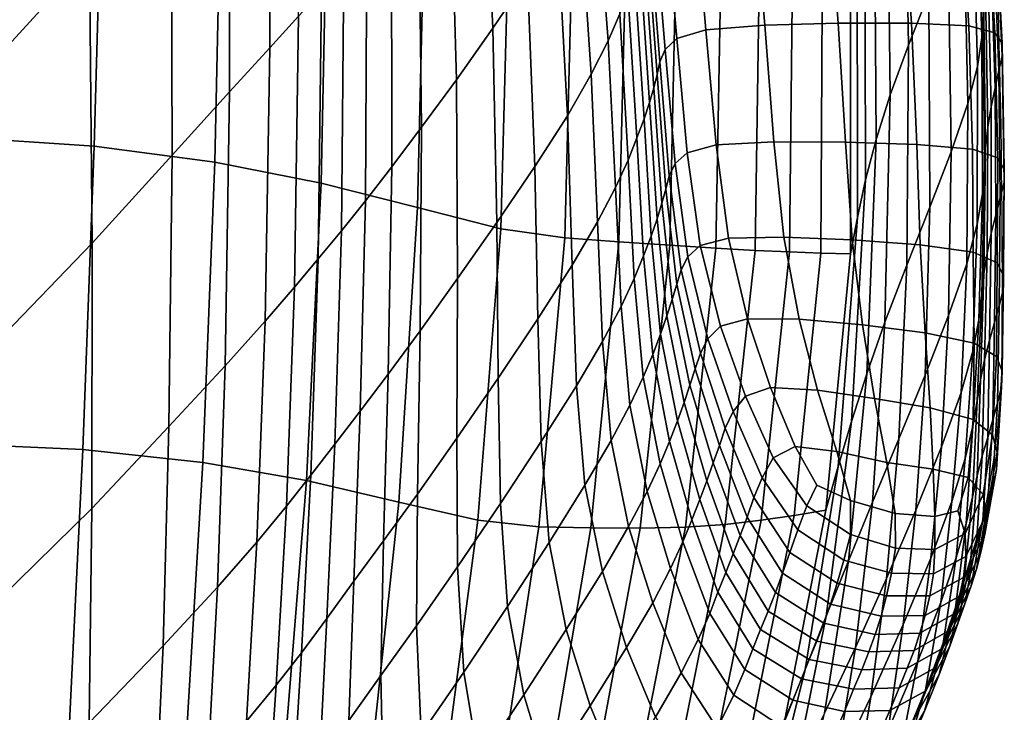
# Model space of a CAD drawing. Units: inches. Extents: x -1 to 605, y -615 to 1.
# Drawn here: x 507 to 605, y -409 to -340 of the extents above; entities that cross this region are included whole.
import ezdxf

# ---------------------------------------------------------------- set-up
doc = ezdxf.new("R2010")
doc.units = ezdxf.units.IN
doc.header["$MEASUREMENT"] = 0
doc.layers.add('FABRIC', color=7, linetype='Continuous')
doc.layers.add('GROUND', color=7, linetype='Continuous')

# ---------------------------------------------------------------- blocks, each defined once
blk = doc.blocks.new('FABRIC_UFBP16')
for points in [[(513.872, -333.869, 513.308), (513.18, -306.064, 512.13), (503.247, -317.591, 504.664), (504.07, -344.601, 506.358)], [(531.783, -342.987, 536.076), (534.649, -339.858, 543.548), (534.551, -310.636, 543.577), (531.76, -313.541, 535.934)], [(597.272, -337.598, 608.945), (595.255, -342.717, 593.675), (594.746, -314.945, 594.696), (596.548, -310.622, 610.249)], [(553.948, -341.045, 610.447), (557.401, -335.944, 623.556), (555.829, -312.608, 625.114), (552.833, -317.158, 611.703)], [(527.775, -317.906, 528.314), (527.778, -347.376, 528.691), (531.783, -342.987, 536.076), (531.76, -313.541, 535.934)], [(595.255, -342.717, 593.675), (593.412, -347.674, 577.808), (593.094, -319.128, 578.567), (594.746, -314.945, 594.696)], [(549.659, -321.679, 598.203), (550.332, -346.155, 597.205), (553.948, -341.045, 610.447), (552.833, -317.158, 611.703)], [(522.008, -324.444, 520.759), (522.087, -353.643, 521.465), (527.778, -347.376, 528.691), (527.775, -317.906, 528.314)], [(593.094, -319.128, 578.567), (593.412, -347.674, 577.808), (592.027, -352.094, 561.896), (591.843, -322.858, 562.417)], [(601.924, -322.369, 654.013), (601.996, -320.186, 661.142), (602.665, -339.616, 658.645), (602.534, -341.954, 651.868)], [(515.213, -321.959, 434.426), (514.34, -352.757, 434.983), (500.382, -351.848, 429.422), (501.726, -320.919, 428.436)], [(546.58, -325.84, 585.692), (546.879, -350.878, 584.914), (550.332, -346.155, 597.205), (549.659, -321.679, 598.203)], [(566.561, -339.607, 656.413), (565.031, -321.525, 658.94), (564.006, -324.146, 652.736), (565.403, -342.287, 650.541)], [(526.349, -354.342, 441.231), (514.34, -352.757, 434.983), (515.213, -321.959, 434.426), (527.003, -323.583, 440.903)], [(602.097, -344.834, 643.788), (601.555, -325.014, 645.623), (601.924, -322.369, 654.013), (602.534, -341.954, 651.868)], [(536.896, -356.433, 447.993), (526.349, -354.342, 441.231), (527.003, -323.583, 440.903), (537.521, -325.643, 447.744)], [(591.843, -322.858, 562.417), (592.027, -352.094, 561.896), (590.983, -356.111, 545.951), (590.894, -326.248, 546.25)], [(514.166, -362.41, 514.472), (522.087, -353.643, 521.465), (522.008, -324.444, 520.759), (513.872, -333.869, 513.308)], [(564.006, -324.146, 652.736), (562.507, -327.351, 645.04), (563.727, -345.614, 643.182), (565.403, -342.287, 650.541)], [(547.19, -327.995, 454.828), (546.468, -358.863, 455.099), (536.896, -356.433, 447.993), (537.521, -325.643, 447.744)], [(595.536, -340.526, 689.474), (594.492, -325.543, 693.593), (587.128, -325.75, 692.137), (588.268, -340.546, 688.143)], [(601.236, -340.805, 689.859), (600.29, -325.659, 694.058), (594.492, -325.543, 693.593), (595.536, -340.526, 689.474)], [(602.974, -326.249, 692.97), (600.29, -325.659, 694.058), (601.236, -340.805, 689.859), (603.834, -341.511, 688.761)], [(601.146, -348.534, 633.918), (600.704, -328.372, 635.472), (601.555, -325.014, 645.623), (602.097, -344.834, 643.788)], [(543.918, -354.82, 574.658), (546.879, -350.878, 584.914), (546.58, -325.84, 585.692), (543.872, -329.312, 575.253)], [(579.741, -326.13, 690.25), (573.848, -326.763, 687.92), (575.12, -341.213, 684.26), (580.967, -340.74, 686.406)], [(587.128, -325.75, 692.137), (579.741, -326.13, 690.25), (580.967, -340.74, 686.406), (588.268, -340.546, 688.143)], [(590.983, -356.111, 545.951), (590.168, -359.859, 529.985), (590.145, -329.411, 530.073), (590.894, -326.248, 546.25)], [(603.761, -327.194, 690.776), (602.974, -326.249, 692.97), (603.834, -341.511, 688.761), (604.538, -342.536, 686.623)], [(562.507, -327.351, 645.04), (560.363, -331.248, 635.448), (561.358, -349.735, 633.909), (563.727, -345.614, 643.182)], [(575.12, -341.213, 684.26), (573.848, -326.763, 687.92), (570.965, -327.731, 685.133), (572.215, -342.069, 681.702)], [(604.559, -343.774, 683.891), (603.867, -328.376, 687.921), (603.761, -327.194, 690.776), (604.538, -342.536, 686.623)], [(555.586, -330.022, 461.722), (554.755, -360.968, 462.045), (546.468, -358.863, 455.099), (547.19, -327.995, 454.828)], [(572.215, -342.069, 681.702), (570.965, -327.731, 685.133), (569.89, -328.902, 682.068), (571.08, -343.168, 678.881)], [(599.183, -332.691, 623.062), (600.704, -328.372, 635.472), (601.146, -348.534, 633.918), (599.473, -353.334, 621.768)], [(604.219, -345.241, 680.586), (603.619, -329.811, 684.406), (603.867, -328.376, 687.921), (604.559, -343.774, 683.891)], [(541.311, -358.181, 565.913), (543.918, -354.82, 574.658), (543.872, -329.312, 575.253), (541.429, -332.273, 566.351)], [(569.89, -328.902, 682.068), (569.419, -330.144, 678.904), (570.545, -344.372, 675.944), (571.08, -343.168, 678.881)], [(590.168, -359.859, 529.985), (589.467, -363.474, 514.007), (589.497, -332.461, 513.89), (590.145, -329.411, 530.073)], [(561.097, -361.873, 468.18), (554.755, -360.968, 462.045), (555.586, -330.022, 461.722), (561.914, -330.903, 467.858)], [(569.419, -330.144, 678.904), (569.212, -331.421, 675.689), (570.277, -345.65, 672.922), (570.545, -344.372, 675.944)], [(603.343, -331.516, 680.234), (603.619, -329.811, 684.406), (604.219, -345.241, 680.586), (603.838, -346.952, 676.728)], [(561.358, -349.735, 633.909), (560.363, -331.248, 635.448), (557.401, -335.944, 623.556), (558.119, -354.792, 622.297)], [(566.478, -362.265, 474.065), (561.097, -361.873, 468.18), (561.914, -330.903, 467.858), (567.225, -331.293, 473.765)], [(572.198, -331.642, 479.837), (571.533, -362.617, 480.112), (566.478, -362.265, 474.065), (567.225, -331.293, 473.765)], [(570.277, -345.65, 672.922), (569.212, -331.421, 675.689), (568.926, -332.699, 672.472), (569.946, -346.972, 669.845)], [(603.075, -333.421, 675.489), (603.343, -331.516, 680.234), (603.838, -346.952, 676.728), (603.462, -348.849, 672.362)], [(539.147, -334.899, 558.455), (538.923, -361.162, 558.156), (541.311, -358.181, 565.913), (541.429, -332.273, 566.351)], [(576.668, -331.93, 486.155), (576.098, -362.909, 486.403), (571.533, -362.617, 480.112), (572.198, -331.642, 479.837)], [(580.011, -363.12, 493.019), (576.098, -362.909, 486.403), (576.668, -331.93, 486.155), (580.464, -332.134, 492.801)], [(583.435, -363.271, 499.88), (580.011, -363.12, 493.019), (580.464, -332.134, 492.801), (583.755, -332.278, 499.694)], [(586.71, -332.38, 506.751), (586.532, -363.383, 506.903), (583.435, -363.271, 499.88), (583.755, -332.278, 499.694)], [(589.497, -332.461, 513.89), (589.467, -363.474, 514.007), (586.532, -363.383, 506.903), (586.71, -332.38, 506.751)], [(569.946, -346.972, 669.845), (568.926, -332.699, 672.472), (568.54, -334.067, 669.094), (569.521, -348.41, 666.583)], [(597.272, -337.598, 608.945), (599.183, -332.691, 623.062), (599.473, -353.334, 621.768), (597.353, -358.826, 607.894)], [(603.132, -350.873, 667.53), (602.849, -335.453, 670.253), (603.075, -333.421, 675.489), (603.462, -348.849, 672.362)], [(504.607, -372.27, 508.029), (514.166, -362.41, 514.472), (513.872, -333.869, 513.308), (504.07, -344.601, 506.358)], [(568.54, -334.067, 669.094), (568.03, -335.614, 665.397), (568.973, -350.036, 663.006), (569.521, -348.41, 666.583)], [(536.922, -337.369, 551.032), (536.617, -363.965, 550.862), (538.923, -361.162, 558.156), (539.147, -334.899, 558.455)], [(602.893, -352.966, 662.275), (602.701, -337.541, 664.611), (602.849, -335.453, 670.253), (603.132, -350.873, 667.53)], [(558.119, -354.792, 622.297), (557.401, -335.944, 623.556), (553.948, -341.045, 610.447), (554.365, -360.338, 609.432)], [(568.03, -335.614, 665.397), (567.378, -337.431, 661.223), (568.269, -351.923, 658.985), (568.973, -350.036, 663.006)], [(534.257, -366.791, 543.51), (536.617, -363.965, 550.862), (536.922, -337.369, 551.032), (534.649, -339.858, 543.548)], [(568.269, -351.923, 658.985), (567.378, -337.431, 661.223), (566.561, -339.607, 656.413), (567.38, -354.144, 654.389)], [(595.065, -364.603, 592.853), (595.255, -342.717, 593.675), (597.272, -337.598, 608.945), (597.353, -358.826, 607.894)], [(602.665, -339.616, 658.645), (602.701, -337.541, 664.611), (602.893, -352.966, 662.275), (602.786, -355.069, 656.642)], [(531.337, -370.162, 536.199), (534.257, -366.791, 543.51), (534.649, -339.858, 543.548), (531.783, -342.987, 536.076)], [(567.38, -354.144, 654.389), (566.561, -339.607, 656.413), (565.403, -342.287, 650.541), (566.13, -356.876, 648.769)], [(602.534, -341.954, 651.868), (602.665, -339.616, 658.645), (602.786, -355.069, 656.642), (602.588, -357.483, 650.15)], [(553.948, -341.045, 610.447), (550.332, -346.155, 597.205), (550.45, -365.924, 596.399), (554.365, -360.338, 609.432)], [(573.254, -353.414, 679.16), (576.145, -352.641, 681.519), (575.12, -341.213, 684.26), (572.215, -342.069, 681.702)], [(575.12, -341.213, 684.26), (576.145, -352.641, 681.519), (581.866, -352.342, 683.484), (580.967, -340.74, 686.406)], [(580.967, -340.74, 686.406), (581.866, -352.342, 683.484), (588.982, -352.37, 685.057), (588.268, -340.546, 688.143)], [(588.982, -352.37, 685.057), (596.055, -352.581, 686.24), (595.536, -340.526, 689.474), (588.268, -340.546, 688.143)], [(596.055, -352.581, 686.24), (601.592, -353.069, 686.516), (601.236, -340.805, 689.859), (595.536, -340.526, 689.474)], [(601.236, -340.805, 689.859), (601.592, -353.069, 686.516), (604.102, -353.932, 685.365), (603.834, -341.511, 688.761)], [(565.403, -342.287, 650.541), (563.727, -345.614, 643.182), (564.338, -360.298, 641.676), (566.13, -356.876, 648.769)], [(572.068, -354.494, 676.534), (573.254, -353.414, 679.16), (572.215, -342.069, 681.702), (571.08, -343.168, 678.881)], [(602.077, -360.508, 642.32), (602.097, -344.834, 643.788), (602.534, -341.954, 651.868), (602.588, -357.483, 650.15)], [(603.834, -341.511, 688.761), (604.102, -353.932, 685.365), (604.76, -355.07, 683.237), (604.538, -342.536, 686.623)], [(527.778, -347.376, 528.691), (527.348, -374.602, 529.033), (531.337, -370.162, 536.199), (531.783, -342.987, 536.076)], [(570.545, -344.372, 675.944), (571.464, -355.713, 673.767), (572.068, -354.494, 676.534), (571.08, -343.168, 678.881)], [(592.884, -370.26, 577.202), (593.412, -347.674, 577.808), (595.255, -342.717, 593.675), (595.065, -364.603, 592.853)], [(604.76, -355.07, 683.237), (604.74, -356.386, 680.577), (604.559, -343.774, 683.891), (604.538, -342.536, 686.623)], [(604.74, -356.386, 680.577), (604.354, -357.887, 677.426), (604.219, -345.241, 680.586), (604.559, -343.774, 683.891)], [(570.277, -345.65, 672.922), (571.125, -357.04, 670.873), (571.464, -355.713, 673.767), (570.545, -344.372, 675.944)], [(601.027, -364.444, 632.672), (601.146, -348.534, 633.918), (602.097, -344.834, 643.788), (602.077, -360.508, 642.32)], [(604.219, -345.241, 680.586), (604.354, -357.887, 677.426), (603.913, -359.583, 673.823), (603.838, -346.952, 676.728)], [(550.332, -346.155, 597.205), (546.879, -350.878, 584.914), (546.728, -371.102, 584.286), (550.45, -365.924, 596.399)], [(563.727, -345.614, 643.182), (561.358, -349.735, 633.909), (561.828, -364.589, 632.661), (564.338, -360.298, 641.676)], [(570.736, -358.443, 667.866), (571.125, -357.04, 670.873), (570.277, -345.65, 672.922), (569.946, -346.972, 669.845)], [(570.262, -359.978, 664.648), (570.736, -358.443, 667.866), (569.946, -346.972, 669.845), (569.521, -348.41, 666.583)], [(603.838, -346.952, 676.728), (603.913, -359.583, 673.823), (603.462, -361.435, 669.774), (603.462, -348.849, 672.362)], [(522.087, -353.643, 521.465), (521.783, -380.635, 522.112), (527.348, -374.602, 529.033), (527.778, -347.376, 528.691)], [(592.027, -352.094, 561.896), (593.412, -347.674, 577.808), (592.884, -370.26, 577.202), (591.088, -375.39, 561.498)], [(568.973, -350.036, 663.006), (569.669, -361.699, 661.119), (570.262, -359.978, 664.648), (569.521, -348.41, 666.583)], [(599.473, -353.334, 621.768), (601.146, -348.534, 633.918), (601.027, -364.444, 632.672), (599.215, -369.59, 620.727)], [(603.462, -361.435, 669.774), (603.05, -363.406, 665.285), (603.132, -350.873, 667.53), (603.462, -348.849, 672.362)], [(561.828, -364.589, 632.661), (561.358, -349.735, 633.909), (558.119, -354.792, 622.297), (558.423, -369.926, 621.276)], [(568.269, -351.923, 658.985), (568.923, -363.662, 657.182), (569.669, -361.699, 661.119), (568.973, -350.036, 663.006)], [(546.728, -371.102, 584.286), (546.879, -350.878, 584.914), (543.918, -354.82, 574.658), (543.553, -375.422, 574.178)], [(603.05, -363.406, 665.285), (602.724, -365.458, 660.36), (602.893, -352.966, 662.275), (603.132, -350.873, 667.53)], [(500.382, -351.848, 429.422), (514.34, -352.757, 434.983), (513.221, -382.91, 436.25), (499.064, -382.28, 431.063)], [(567.988, -365.922, 652.736), (568.923, -363.662, 657.182), (568.269, -351.923, 658.985), (567.38, -354.144, 654.389)], [(590.983, -356.111, 545.951), (592.027, -352.094, 561.896), (591.088, -375.39, 561.498), (589.581, -380.124, 545.754)], [(513.221, -382.91, 436.25), (514.34, -352.757, 434.983), (526.349, -354.342, 441.231), (525.159, -384.207, 442.252)], [(574.546, -362.649, 677.246), (577.374, -361.918, 679.452), (576.145, -352.641, 681.519), (573.254, -353.414, 679.16)], [(576.145, -352.641, 681.519), (577.374, -361.918, 679.452), (582.86, -361.796, 681.24), (581.866, -352.342, 683.484)], [(581.866, -352.342, 683.484), (582.86, -361.796, 681.24), (589.651, -362.078, 682.626), (588.982, -352.37, 685.057)], [(589.651, -362.078, 682.626), (596.393, -362.559, 683.63), (596.055, -352.581, 686.24), (588.982, -352.37, 685.057)], [(596.393, -362.559, 683.63), (601.667, -363.301, 683.758), (601.592, -353.069, 686.516), (596.055, -352.581, 686.24)], [(601.592, -353.069, 686.516), (601.667, -363.301, 683.758), (604.056, -364.363, 682.519), (604.102, -353.932, 685.365)], [(602.893, -352.966, 662.275), (602.724, -365.458, 660.36), (602.531, -367.555, 655.005), (602.786, -355.069, 656.642)], [(514.134, -388.783, 515.537), (521.783, -380.635, 522.112), (522.087, -353.643, 521.465), (514.166, -362.41, 514.472)], [(573.321, -363.771, 674.747), (574.546, -362.649, 677.246), (573.254, -353.414, 679.16), (572.068, -354.494, 676.534)], [(597.353, -358.826, 607.894), (599.473, -353.334, 621.768), (599.215, -369.59, 620.727), (596.889, -375.533, 607.046)], [(604.102, -353.932, 685.365), (604.056, -364.363, 682.519), (604.674, -365.651, 680.361), (604.76, -355.07, 683.237)], [(525.159, -384.207, 442.252), (526.349, -354.342, 441.231), (536.896, -356.433, 447.993), (535.433, -386.003, 448.866)], [(543.553, -375.422, 574.178), (543.918, -354.82, 574.658), (541.311, -358.181, 565.913), (540.782, -379.106, 565.559)], [(558.423, -369.926, 621.276), (558.119, -354.792, 622.297), (554.365, -360.338, 609.432), (554.483, -375.823, 608.605)], [(566.686, -368.687, 647.31), (567.988, -365.922, 652.736), (567.38, -354.144, 654.389), (566.13, -356.876, 648.769)], [(571.464, -355.713, 673.767), (572.648, -365.066, 672.08), (573.321, -363.771, 674.747), (572.068, -354.494, 676.534)], [(571.125, -357.04, 670.873), (572.229, -366.488, 669.251), (572.648, -365.066, 672.08), (571.464, -355.713, 673.767)], [(602.786, -355.069, 656.642), (602.531, -367.555, 655.005), (602.242, -370.01, 648.751), (602.588, -357.483, 650.15)], [(604.674, -365.651, 680.361), (604.639, -367.07, 677.735), (604.74, -356.386, 680.577), (604.76, -355.07, 683.237)], [(536.896, -356.433, 447.993), (546.468, -358.863, 455.099), (544.598, -388.132, 455.888), (535.433, -386.003, 448.866)], [(564.338, -360.298, 641.676), (564.833, -372.169, 640.432), (566.686, -368.687, 647.31), (566.13, -356.876, 648.769)], [(588.265, -384.595, 529.982), (590.168, -359.859, 529.985), (590.983, -356.111, 545.951), (589.581, -380.124, 545.754)], [(604.639, -367.07, 677.735), (604.241, -368.619, 674.698), (604.354, -357.887, 677.426), (604.74, -356.386, 680.577)], [(571.773, -367.995, 666.265), (572.229, -366.488, 669.251), (571.125, -357.04, 670.873), (570.736, -358.443, 667.866)], [(602.242, -370.01, 648.751), (601.628, -373.135, 641.125), (602.077, -360.508, 642.32), (602.588, -357.483, 650.15)], [(604.354, -357.887, 677.426), (604.241, -368.619, 674.698), (603.772, -370.293, 671.31), (603.913, -359.583, 673.823)], [(541.311, -358.181, 565.913), (538.923, -361.162, 558.156), (538.271, -382.374, 557.914), (540.782, -379.106, 565.559)], [(546.468, -358.863, 455.099), (554.755, -360.968, 462.045), (552.462, -389.944, 462.787), (544.598, -388.132, 455.888)], [(571.243, -369.629, 663.052), (571.773, -367.995, 666.265), (570.736, -358.443, 667.866), (570.262, -359.978, 664.648)], [(594.296, -381.856, 592.19), (595.065, -364.603, 592.853), (597.353, -358.826, 607.894), (596.889, -375.533, 607.046)], [(587.047, -388.933, 514.198), (589.467, -363.474, 514.007), (590.168, -359.859, 529.985), (588.265, -384.595, 529.982)], [(603.913, -359.583, 673.823), (603.772, -370.293, 671.31), (603.276, -372.085, 667.538), (603.462, -361.435, 669.774)], [(554.365, -360.338, 609.432), (550.45, -365.924, 596.399), (550.372, -381.791, 595.735), (554.483, -375.823, 608.605)], [(561.828, -364.589, 632.661), (562.249, -376.577, 631.629), (564.833, -372.169, 640.432), (564.338, -360.298, 641.676)], [(569.669, -361.699, 661.119), (570.608, -371.434, 659.538), (571.243, -369.629, 663.052), (570.262, -359.978, 664.648)], [(601.628, -373.135, 641.125), (600.46, -377.245, 631.658), (601.027, -364.444, 632.672), (602.077, -360.508, 642.32)], [(538.923, -361.162, 558.156), (536.617, -363.965, 550.862), (535.876, -385.446, 550.725), (538.271, -382.374, 557.914)], [(552.462, -389.944, 462.787), (554.755, -360.968, 462.045), (561.097, -361.873, 468.18), (558.51, -390.581, 468.891)], [(558.51, -390.581, 468.891), (561.097, -361.873, 468.18), (566.478, -362.265, 474.065), (563.678, -390.693, 474.745)], [(568.923, -363.662, 657.182), (569.833, -373.452, 655.653), (570.608, -371.434, 659.538), (569.669, -361.699, 661.119)], [(582.86, -361.796, 681.24), (577.374, -361.918, 679.452), (579.257, -369.912, 677.811), (584.37, -369.963, 679.424)], [(589.651, -362.078, 682.626), (582.86, -361.796, 681.24), (584.37, -369.963, 679.424), (590.661, -370.525, 680.595)], [(603.276, -372.085, 667.538), (602.799, -373.987, 663.352), (603.05, -363.406, 665.285), (603.462, -361.435, 669.774)], [(504.883, -397.811, 509.558), (514.134, -388.783, 515.537), (514.166, -362.41, 514.472), (504.607, -372.27, 508.029)], [(566.478, -362.265, 474.065), (571.533, -362.617, 480.112), (568.578, -390.719, 480.751), (563.678, -390.693, 474.745)], [(571.533, -362.617, 480.112), (576.098, -362.909, 486.403), (573.076, -390.618, 486.985), (568.578, -390.719, 480.751)], [(576.555, -370.655, 675.699), (574.546, -362.649, 677.246), (573.321, -363.771, 674.747), (575.31, -371.895, 673.242)], [(579.257, -369.912, 677.811), (577.374, -361.918, 679.452), (574.546, -362.649, 677.246), (576.555, -370.655, 675.699)], [(596.896, -371.315, 681.379), (596.393, -362.559, 683.63), (589.651, -362.078, 682.626), (590.661, -370.525, 680.595)], [(601.769, -372.351, 681.319), (601.667, -363.301, 683.758), (596.393, -362.559, 683.63), (596.896, -371.315, 681.379)], [(568.883, -375.727, 651.324), (569.833, -373.452, 655.653), (568.923, -363.662, 657.182), (567.988, -365.922, 652.736)], [(573.321, -363.771, 674.747), (572.648, -365.066, 672.08), (574.569, -373.331, 670.594), (575.31, -371.895, 673.242)], [(573.076, -390.618, 486.985), (576.098, -362.909, 486.403), (580.011, -363.12, 493.019), (577.038, -390.346, 493.522)], [(577.038, -390.346, 493.522), (580.011, -363.12, 493.019), (583.435, -363.271, 499.88), (580.597, -389.946, 500.288)], [(583.435, -363.271, 499.88), (586.532, -363.383, 506.903), (583.889, -389.461, 507.205), (580.597, -389.946, 500.288)], [(586.532, -363.383, 506.903), (589.467, -363.474, 514.007), (587.047, -388.933, 514.198), (583.889, -389.461, 507.205)], [(604.056, -364.363, 682.519), (601.667, -363.301, 683.758), (601.769, -372.351, 681.319), (603.972, -373.654, 679.956)], [(602.799, -373.987, 663.352), (602.382, -375.989, 658.72), (602.724, -365.458, 660.36), (603.05, -363.406, 665.285)], [(535.876, -385.446, 550.725), (536.617, -363.965, 550.862), (534.257, -366.791, 543.51), (533.454, -388.544, 543.479)], [(558.752, -382.12, 620.428), (562.249, -376.577, 631.629), (561.828, -364.589, 632.661), (558.423, -369.926, 621.276)], [(591.682, -388.144, 576.72), (592.884, -370.26, 577.202), (595.065, -364.603, 592.853), (594.296, -381.856, 592.19)], [(601.027, -364.444, 632.672), (600.46, -377.245, 631.658), (598.51, -382.651, 619.879), (599.215, -369.59, 620.727)], [(604.674, -365.651, 680.361), (604.056, -364.363, 682.519), (603.972, -373.654, 679.956), (604.534, -375.13, 677.739)], [(572.648, -365.066, 672.08), (572.229, -366.488, 669.251), (574.066, -374.893, 667.768), (574.569, -373.331, 670.594)], [(602.724, -365.458, 660.36), (602.382, -375.989, 658.72), (602.073, -378.083, 653.611), (602.531, -367.555, 655.005)], [(604.486, -376.686, 675.119), (604.639, -367.07, 677.735), (604.674, -365.651, 680.361), (604.534, -375.13, 677.739)], [(550.45, -365.924, 596.399), (546.728, -371.102, 584.286), (546.452, -387.34, 583.751), (550.372, -381.791, 595.735)], [(567.57, -378.496, 646.057), (568.883, -375.727, 651.324), (567.988, -365.922, 652.736), (566.686, -368.687, 647.31)], [(574.066, -374.893, 667.768), (572.229, -366.488, 669.251), (571.773, -367.995, 666.265), (573.536, -376.51, 664.775)], [(533.454, -388.544, 543.479), (534.257, -366.791, 543.51), (531.337, -370.162, 536.199), (530.523, -392.111, 536.3)], [(602.531, -367.555, 655.005), (602.073, -378.083, 653.611), (601.648, -380.586, 647.563), (602.242, -370.01, 648.751)], [(604.093, -378.305, 672.173), (604.241, -368.619, 674.698), (604.639, -367.07, 677.735), (604.486, -376.686, 675.119)], [(564.833, -372.169, 640.432), (565.703, -381.998, 639.359), (567.57, -378.496, 646.057), (566.686, -368.687, 647.31)], [(573.536, -376.51, 664.775), (571.773, -367.995, 666.265), (571.243, -369.629, 663.052), (572.951, -378.222, 661.559)], [(603.772, -370.293, 671.31), (604.241, -368.619, 674.698), (604.093, -378.305, 672.173), (603.623, -379.97, 668.978)], [(571.243, -369.629, 663.052), (570.608, -371.434, 659.538), (572.28, -380.07, 658.065), (572.951, -378.222, 661.559)], [(599.215, -369.59, 620.727), (598.51, -382.651, 619.879), (595.979, -388.948, 606.353), (596.889, -375.533, 607.046)], [(531.337, -370.162, 536.199), (527.348, -374.602, 529.033), (526.6, -396.593, 529.313), (530.523, -392.111, 536.3)], [(554.701, -388.285, 607.912), (558.752, -382.12, 620.428), (558.423, -369.926, 621.276), (554.483, -375.823, 608.605)], [(579.05, -377.624, 674.441), (576.555, -370.655, 675.699), (575.31, -371.895, 673.242), (577.838, -379.124, 671.951)], [(581.547, -376.76, 676.508), (579.257, -369.912, 677.811), (576.555, -370.655, 675.699), (579.05, -377.624, 674.441)], [(584.37, -369.963, 679.424), (579.257, -369.912, 677.811), (581.547, -376.76, 676.508), (586.195, -377.01, 677.932)], [(590.661, -370.525, 680.595), (584.37, -369.963, 679.424), (586.195, -377.01, 677.932), (591.856, -377.855, 678.862)], [(591.088, -375.39, 561.498), (592.884, -370.26, 577.202), (591.682, -388.144, 576.72), (589.294, -393.983, 561.196)], [(597.39, -378.773, 679.446), (596.896, -371.315, 681.379), (590.661, -370.525, 680.595), (591.856, -377.855, 678.862)], [(601.648, -380.586, 647.563), (600.885, -383.813, 640.113), (601.628, -373.135, 641.125), (602.242, -370.01, 648.751)], [(603.276, -372.085, 667.538), (603.772, -370.293, 671.31), (603.623, -379.97, 668.978), (603.107, -381.709, 665.465)], [(546.452, -387.34, 583.751), (546.728, -371.102, 584.286), (543.553, -375.422, 574.178), (543.085, -391.984, 573.74)], [(570.608, -371.434, 659.538), (569.833, -373.452, 655.653), (571.493, -382.098, 654.237), (572.28, -380.07, 658.065)], [(601.676, -379.919, 679.222), (601.769, -372.351, 681.319), (596.896, -371.315, 681.379), (597.39, -378.773, 679.446)], [(562.249, -376.577, 631.629), (563.092, -386.469, 630.736), (565.703, -381.998, 639.359), (564.833, -372.169, 640.432)], [(575.31, -371.895, 673.242), (574.569, -373.331, 670.594), (577.045, -380.782, 669.259), (577.838, -379.124, 671.951)], [(603.972, -373.654, 679.956), (601.769, -372.351, 681.319), (601.676, -379.919, 679.222), (603.593, -381.445, 677.729)], [(602.574, -383.552, 661.566), (602.799, -373.987, 663.352), (603.276, -372.085, 667.538), (603.107, -381.709, 665.465)], [(571.493, -382.098, 654.237), (569.833, -373.452, 655.653), (568.883, -375.727, 651.324), (570.563, -384.346, 650.02)], [(574.569, -373.331, 670.594), (574.066, -374.893, 667.768), (576.453, -382.516, 666.39), (577.045, -380.782, 669.259)], [(600.885, -383.813, 640.113), (599.563, -388.081, 630.799), (600.46, -377.245, 631.658), (601.628, -373.135, 641.125)], [(527.348, -374.602, 529.033), (521.783, -380.635, 522.112), (521.204, -402.435, 522.644), (526.6, -396.593, 529.313)], [(602.057, -385.526, 657.212), (602.382, -375.989, 658.72), (602.799, -373.987, 663.352), (602.574, -383.552, 661.566)], [(604.534, -375.13, 677.739), (603.972, -373.654, 679.956), (603.593, -381.445, 677.729), (604.056, -383.162, 675.432)], [(543.085, -391.984, 573.74), (543.553, -375.422, 574.178), (540.782, -379.106, 565.559), (540.133, -396.006, 565.194)], [(576.453, -382.516, 666.39), (574.066, -374.893, 667.768), (573.536, -376.51, 664.775), (575.846, -384.246, 663.367)], [(589.581, -380.124, 545.754), (591.088, -375.39, 561.498), (589.294, -393.983, 561.196), (587.076, -399.485, 545.633)], [(595.979, -388.948, 606.353), (593.067, -395.728, 591.649), (594.296, -381.856, 592.19), (596.889, -375.533, 607.046)], [(603.981, -384.883, 672.796), (604.486, -376.686, 675.119), (604.534, -375.13, 677.739), (604.056, -383.162, 675.432)], [(550.372, -381.791, 595.735), (550.457, -394.558, 595.16), (554.701, -388.285, 607.912), (554.483, -375.823, 608.605)], [(570.563, -384.346, 650.02), (568.883, -375.727, 651.324), (567.57, -378.496, 646.057), (569.282, -387.077, 644.901)], [(575.846, -384.246, 663.367), (573.536, -376.51, 664.775), (572.951, -378.222, 661.559), (575.202, -386.019, 660.144)], [(602.073, -378.083, 653.611), (602.382, -375.989, 658.72), (602.057, -385.526, 657.212), (601.586, -387.661, 652.334)], [(559.548, -392.148, 619.692), (563.092, -386.469, 630.736), (562.249, -376.577, 631.629), (558.752, -382.12, 620.428)], [(581.8, -383.746, 673.395), (583.999, -382.599, 675.455), (581.547, -376.76, 676.508), (579.05, -377.624, 674.441)], [(581.547, -376.76, 676.508), (583.999, -382.599, 675.455), (588.138, -383.104, 676.657), (586.195, -377.01, 677.932)], [(586.195, -377.01, 677.932), (588.138, -383.104, 676.657), (593.082, -384.21, 677.327), (591.856, -377.855, 678.862)], [(600.46, -377.245, 631.658), (599.563, -388.081, 630.799), (597.458, -393.706, 619.159), (598.51, -382.651, 619.879)], [(603.597, -386.587, 669.915), (604.093, -378.305, 672.173), (604.486, -376.686, 675.119), (603.981, -384.883, 672.796)], [(567.57, -378.496, 646.057), (565.703, -381.998, 639.359), (567.441, -390.551, 638.368), (569.282, -387.077, 644.901)], [(572.951, -378.222, 661.559), (572.28, -380.07, 658.065), (574.5, -387.883, 656.673), (575.202, -386.019, 660.144)], [(580.708, -385.719, 670.809), (581.8, -383.746, 673.395), (579.05, -377.624, 674.441), (577.838, -379.124, 671.951)], [(593.082, -384.21, 677.327), (597.7, -384.864, 677.788), (597.39, -378.773, 679.446), (591.856, -377.855, 678.862)], [(601.648, -380.586, 647.563), (602.073, -378.083, 653.611), (601.586, -387.661, 652.334), (600.961, -390.263, 646.479)], [(603.623, -379.97, 668.978), (604.093, -378.305, 672.173), (603.597, -386.587, 669.915), (603.137, -388.254, 666.881)], [(540.782, -379.106, 565.559), (538.271, -382.374, 557.914), (537.456, -399.689, 557.605), (540.133, -396.006, 565.194)], [(577.045, -380.782, 669.259), (579.889, -387.689, 668.025), (580.708, -385.719, 670.809), (577.838, -379.124, 671.951)], [(597.7, -384.864, 677.788), (601.168, -385.706, 677.493), (601.676, -379.919, 679.222), (597.39, -378.773, 679.446)], [(572.28, -380.07, 658.065), (571.493, -382.098, 654.237), (573.717, -389.886, 652.907), (574.5, -387.883, 656.673)], [(584.972, -404.762, 530.043), (588.265, -384.595, 529.982), (589.581, -380.124, 545.754), (587.076, -399.485, 545.633)], [(601.676, -379.919, 679.222), (601.168, -385.706, 677.493), (602.664, -387.376, 675.893), (603.593, -381.445, 677.729)], [(603.107, -381.709, 665.465), (603.623, -379.97, 668.978), (603.137, -388.254, 666.881), (602.613, -389.953, 663.591)], [(521.204, -402.435, 522.644), (521.783, -380.635, 522.112), (514.134, -388.783, 515.537), (513.851, -410.083, 516.419)], [(576.453, -382.516, 666.39), (579.206, -389.617, 665.08), (579.889, -387.689, 668.025), (577.045, -380.782, 669.259)], [(599.982, -393.64, 639.192), (600.885, -383.813, 640.113), (601.648, -380.586, 647.563), (600.961, -390.263, 646.479)], [(603.593, -381.445, 677.729), (602.664, -387.376, 675.893), (602.959, -389.402, 673.501), (604.056, -383.162, 675.432)], [(499.064, -382.28, 431.063), (513.221, -382.91, 436.25), (511.804, -412.078, 438.14), (497.694, -411.788, 433.263)], [(538.271, -382.374, 557.914), (535.876, -385.446, 550.725), (534.932, -403.107, 550.483), (537.456, -399.689, 557.605)], [(546.452, -387.34, 583.751), (546.377, -400.425, 583.253), (550.457, -394.558, 595.16), (550.372, -381.791, 595.735)], [(555.421, -398.51, 607.299), (559.548, -392.148, 619.692), (558.752, -382.12, 620.428), (554.701, -388.285, 607.912)], [(565.703, -381.998, 639.359), (563.092, -386.469, 630.736), (564.833, -395.033, 629.907), (567.441, -390.551, 638.368)], [(573.717, -389.886, 652.907), (571.493, -382.098, 654.237), (570.563, -384.346, 650.02), (572.832, -392.076, 648.799)], [(593.067, -395.728, 591.649), (589.977, -402.586, 576.331), (591.682, -388.144, 576.72), (594.296, -381.856, 592.19)], [(602.036, -391.75, 659.945), (602.574, -383.552, 661.566), (603.107, -381.709, 665.465), (602.613, -389.953, 663.591)], [(511.804, -412.078, 438.14), (513.221, -382.91, 436.25), (525.159, -384.207, 442.252), (523.416, -412.977, 443.899)], [(578.518, -391.463, 662.014), (579.206, -389.617, 665.08), (576.453, -382.516, 666.39), (575.846, -384.246, 663.367)], [(585.155, -388.505, 672.773), (586.123, -386.455, 674.5), (583.999, -382.599, 675.455), (581.8, -383.746, 673.395)], [(583.999, -382.599, 675.455), (586.123, -386.455, 674.5), (589.472, -387.98, 675.107), (588.138, -383.104, 676.657)], [(588.138, -383.104, 676.657), (589.472, -387.98, 675.107), (593.924, -389.267, 675.572), (593.082, -384.21, 677.327)], [(598.51, -382.651, 619.879), (597.458, -393.706, 619.159), (594.721, -400.299, 605.766), (595.979, -388.948, 606.353)], [(602.959, -389.402, 673.501), (602.825, -391.31, 670.833), (603.981, -384.883, 672.796), (604.056, -383.162, 675.432)], [(523.416, -412.977, 443.899), (525.159, -384.207, 442.252), (535.433, -386.003, 448.866), (533.155, -414.332, 450.319)], [(572.832, -392.076, 648.799), (570.563, -384.346, 650.02), (569.282, -387.077, 644.901), (571.613, -394.735, 643.818)], [(577.816, -393.287, 658.78), (578.518, -391.463, 662.014), (575.846, -384.246, 663.367), (575.202, -386.019, 660.144)], [(584.251, -390.907, 670.078), (585.155, -388.505, 672.773), (581.8, -383.746, 673.395), (580.708, -385.719, 670.809)], [(593.924, -389.267, 675.572), (597.849, -389.561, 676.003), (597.7, -384.864, 677.788), (593.082, -384.21, 677.327)], [(598.448, -398.098, 630.019), (599.563, -388.081, 630.799), (600.885, -383.813, 640.113), (599.982, -393.64, 639.192)], [(601.418, -393.712, 655.841), (602.057, -385.526, 657.212), (602.574, -383.552, 661.566), (602.036, -391.75, 659.945)], [(582.924, -409.927, 514.44), (587.047, -388.933, 514.198), (588.265, -384.595, 529.982), (584.972, -404.762, 530.043)], [(597.849, -389.561, 676.003), (600.143, -388.995, 676.077), (601.168, -385.706, 677.493), (597.7, -384.864, 677.788)], [(602.825, -391.31, 670.833), (602.441, -393.104, 667.989), (603.597, -386.587, 669.915), (603.981, -384.883, 672.796)], [(534.932, -403.107, 550.483), (535.876, -385.446, 550.725), (533.454, -388.544, 543.479), (532.439, -406.336, 543.341)], [(535.433, -386.003, 448.866), (544.598, -388.132, 455.888), (541.644, -415.991, 457.181), (533.155, -414.332, 450.319)], [(574.5, -387.883, 656.673), (577.086, -395.147, 655.335), (577.816, -393.287, 658.78), (575.202, -386.019, 660.144)], [(579.889, -387.689, 668.025), (583.466, -393.136, 667.211), (584.251, -390.907, 670.078), (580.708, -385.719, 670.809)], [(601.168, -385.706, 677.493), (600.143, -388.995, 676.077), (600.861, -391.242, 674.521), (602.664, -387.376, 675.893)], [(601.586, -387.661, 652.334), (602.057, -385.526, 657.212), (601.418, -393.712, 655.841), (600.771, -395.907, 651.175)], [(564.833, -395.033, 629.907), (563.092, -386.469, 630.736), (559.548, -392.148, 619.692), (561.251, -400.783, 619.005)], [(569.282, -387.077, 644.901), (567.441, -390.551, 638.368), (569.829, -398.149, 637.437), (571.613, -394.735, 643.818)], [(589.472, -387.98, 675.107), (586.123, -386.455, 674.5), (585.155, -388.505, 672.773), (589.472, -391.371, 672.79)], [(603.597, -386.587, 669.915), (602.441, -393.104, 667.989), (601.987, -394.789, 665.071), (603.137, -388.254, 666.881)], [(544.598, -388.132, 455.888), (552.462, -389.944, 462.787), (548.838, -417.318, 463.955), (541.644, -415.991, 457.181)], [(542.821, -405.372, 573.273), (546.377, -400.425, 583.253), (546.452, -387.34, 583.751), (543.085, -391.984, 573.74)], [(550.457, -394.558, 595.16), (551.065, -405.03, 594.624), (555.421, -398.51, 607.299), (554.701, -388.285, 607.912)], [(573.717, -389.886, 652.907), (576.315, -397.103, 651.633), (577.086, -395.147, 655.335), (574.5, -387.883, 656.673)], [(579.206, -389.617, 665.08), (582.742, -395.204, 664.217), (583.466, -393.136, 667.211), (579.889, -387.689, 668.025)], [(591.682, -388.144, 576.72), (589.977, -402.586, 576.331), (586.91, -409.113, 560.966), (589.294, -393.983, 561.196)], [(593.924, -389.267, 675.572), (589.472, -387.98, 675.107), (589.472, -391.371, 672.79), (593.967, -392.701, 673.181)], [(597.458, -393.706, 619.159), (599.563, -388.081, 630.799), (598.448, -398.098, 630.019), (596.16, -403.944, 618.507)], [(600.961, -390.263, 646.479), (601.586, -387.661, 652.334), (600.771, -395.907, 651.175), (599.924, -398.626, 645.501)], [(602.664, -387.376, 675.893), (600.861, -391.242, 674.521), (600.943, -393.542, 672.014), (602.959, -389.402, 673.501)], [(603.137, -388.254, 666.881), (601.987, -394.789, 665.071), (601.456, -396.464, 661.953), (602.613, -389.953, 663.591)], [(513.851, -410.083, 516.419), (514.134, -388.783, 515.537), (504.883, -397.811, 509.558), (504.927, -418.438, 510.83)], [(532.439, -406.336, 543.341), (533.454, -388.544, 543.479), (530.523, -392.111, 536.3), (529.497, -409.915, 536.303)], [(583.889, -389.461, 507.205), (587.047, -388.933, 514.198), (582.924, -409.927, 514.44), (579.462, -411.557, 507.616)], [(589.472, -391.371, 672.79), (585.155, -388.505, 672.773), (584.251, -390.907, 670.078), (588.808, -393.901, 670.028)], [(594.721, -400.299, 605.766), (591.501, -407.474, 591.19), (593.067, -395.728, 591.649), (595.979, -388.948, 606.353)], [(597.862, -392.838, 673.687), (597.849, -389.561, 676.003), (593.924, -389.267, 675.572), (593.967, -392.701, 673.181)], [(600.861, -391.242, 674.521), (600.143, -388.995, 676.077), (597.849, -389.561, 676.003), (597.862, -392.838, 673.687)], [(548.838, -417.318, 463.955), (552.462, -389.944, 462.787), (558.51, -390.581, 468.891), (554.4, -417.465, 469.982)], [(572.18, -414.496, 494.243), (577.038, -390.346, 493.522), (580.597, -389.946, 500.288), (575.91, -413.108, 500.86)], [(575.493, -399.212, 647.631), (576.315, -397.103, 651.633), (573.717, -389.886, 652.907), (572.832, -392.076, 648.799)], [(580.597, -389.946, 500.288), (583.889, -389.461, 507.205), (579.462, -411.557, 507.616), (575.91, -413.108, 500.86)], [(582.017, -397.122, 661.138), (582.742, -395.204, 664.217), (579.206, -389.617, 665.08), (578.518, -391.463, 662.014)], [(600.943, -393.542, 672.014), (600.718, -395.618, 669.296), (602.825, -391.31, 670.833), (602.959, -389.402, 673.501)], [(601.456, -396.464, 661.953), (600.842, -398.231, 658.509), (602.036, -391.75, 659.945), (602.613, -389.953, 663.591)], [(554.4, -417.465, 469.982), (558.51, -390.581, 468.891), (563.678, -390.693, 474.745), (559.202, -417.046, 475.771)], [(563.678, -390.693, 474.745), (568.578, -390.719, 480.751), (563.826, -416.465, 481.698), (559.202, -417.046, 475.771)], [(568.578, -390.719, 480.751), (573.076, -390.618, 486.985), (568.182, -415.642, 487.832), (563.826, -416.465, 481.698)], [(567.441, -390.551, 638.368), (564.833, -395.033, 629.907), (567.246, -402.6, 629.126), (569.829, -398.149, 637.437)], [(568.182, -415.642, 487.832), (573.076, -390.618, 486.985), (577.038, -390.346, 493.522), (572.18, -414.496, 494.243)], [(584.251, -390.907, 670.078), (583.466, -393.136, 667.211), (588.149, -396.191, 667.146), (588.808, -393.901, 670.028)], [(598.702, -402.162, 638.371), (599.982, -393.64, 639.192), (600.961, -390.263, 646.479), (599.924, -398.626, 645.501)], [(530.523, -392.111, 536.3), (526.6, -396.593, 529.313), (525.629, -414.383, 529.496), (529.497, -409.915, 536.303)], [(539.654, -409.837, 564.723), (542.821, -405.372, 573.273), (543.085, -391.984, 573.74), (540.133, -396.006, 565.194)], [(561.251, -400.783, 619.005), (559.548, -392.148, 619.692), (555.421, -398.51, 607.299), (557.043, -407.283, 606.712)], [(574.359, -401.78, 642.784), (575.493, -399.212, 647.631), (572.832, -392.076, 648.799), (571.613, -394.735, 643.818)], [(581.287, -398.963, 657.923), (582.017, -397.122, 661.138), (578.518, -391.463, 662.014), (577.816, -393.287, 658.78)], [(593.967, -392.701, 673.181), (589.472, -391.371, 672.79), (588.808, -393.901, 670.028), (593.563, -395.197, 670.424)], [(600.943, -393.542, 672.014), (600.861, -391.242, 674.521), (597.862, -392.838, 673.687), (597.71, -395.276, 671.038)], [(600.842, -398.231, 658.509), (600.136, -400.189, 654.613), (601.418, -393.712, 655.841), (602.036, -391.75, 659.945)], [(600.718, -395.618, 669.296), (600.31, -397.499, 666.46), (602.441, -393.104, 667.989), (602.825, -391.31, 670.833)], [(583.466, -393.136, 667.211), (582.742, -395.204, 664.217), (587.488, -398.269, 664.181), (588.149, -396.191, 667.146)], [(597.71, -395.276, 671.038), (597.862, -392.838, 673.687), (593.967, -392.701, 673.181), (593.563, -395.197, 670.424)], [(602.441, -393.104, 667.989), (600.31, -397.499, 666.46), (599.845, -399.215, 663.603), (601.987, -394.789, 665.071)], [(577.086, -395.147, 655.335), (580.544, -400.804, 654.518), (581.287, -398.963, 657.923), (577.816, -393.287, 658.78)], [(589.294, -393.983, 561.196), (586.91, -409.113, 560.966), (583.859, -415.393, 545.567), (587.076, -399.485, 545.633)], [(588.808, -393.901, 670.028), (588.149, -396.191, 667.146), (593.068, -397.441, 667.575), (593.563, -395.197, 670.424)], [(594.721, -400.299, 605.766), (597.458, -393.706, 619.159), (596.16, -403.944, 618.507), (593.216, -410.815, 605.234)], [(596.931, -406.806, 629.335), (598.448, -398.098, 630.019), (599.982, -393.64, 639.192), (598.702, -402.162, 638.371)], [(597.362, -397.455, 668.251), (600.718, -395.618, 669.296), (600.943, -393.542, 672.014), (597.71, -395.276, 671.038)], [(601.418, -393.712, 655.841), (600.136, -400.189, 654.613), (599.332, -402.44, 650.137), (600.771, -395.907, 651.175)], [(546.377, -400.425, 583.253), (546.83, -411.185, 582.736), (551.065, -405.03, 594.624), (550.457, -394.558, 595.16)], [(567.246, -402.6, 629.126), (564.833, -395.033, 629.907), (561.251, -400.783, 619.005), (563.635, -408.374, 618.355)], [(569.829, -398.149, 637.437), (572.65, -405.109, 636.547), (574.359, -401.78, 642.784), (571.613, -394.735, 643.818)], [(601.987, -394.789, 665.071), (599.845, -399.215, 663.603), (599.298, -400.889, 660.588), (601.456, -396.464, 661.953)], [(537.456, -399.689, 557.605), (536.745, -414.26, 557.104), (539.654, -409.837, 564.723), (540.133, -396.006, 565.194)], [(576.315, -397.103, 651.633), (579.78, -402.72, 650.87), (580.544, -400.804, 654.518), (577.086, -395.147, 655.335)], [(587.488, -398.269, 664.181), (582.742, -395.204, 664.217), (582.017, -397.122, 661.138), (586.816, -400.161, 661.17)], [(591.501, -407.474, 591.19), (587.945, -414.842, 576.005), (589.977, -402.586, 576.331), (593.067, -395.728, 591.649)], [(593.068, -397.441, 667.575), (597.362, -397.455, 668.251), (597.71, -395.276, 671.038), (593.563, -395.197, 670.424)], [(596.894, -399.411, 665.392), (600.31, -397.499, 666.46), (600.718, -395.618, 669.296), (597.362, -397.455, 668.251)], [(600.771, -395.907, 651.175), (599.332, -402.44, 650.137), (598.279, -405.261, 644.635), (599.924, -398.626, 645.501)], [(526.6, -396.593, 529.313), (521.204, -402.435, 522.644), (520.373, -420.072, 523.061), (525.629, -414.383, 529.496)], [(588.149, -396.191, 667.146), (587.488, -398.269, 664.181), (592.513, -399.46, 664.671), (593.068, -397.441, 667.575)], [(599.298, -400.889, 660.588), (598.651, -402.642, 657.277), (600.842, -398.231, 658.509), (601.456, -396.464, 661.953)], [(578.988, -404.786, 646.926), (579.78, -402.72, 650.87), (576.315, -397.103, 651.633), (575.493, -399.212, 647.631)], [(586.816, -400.161, 661.17), (582.017, -397.122, 661.138), (581.287, -398.963, 657.923), (586.121, -401.965, 658.036)], [(592.513, -399.46, 664.671), (596.894, -399.411, 665.392), (597.362, -397.455, 668.251), (593.068, -397.441, 667.575)], [(599.845, -399.215, 663.603), (600.31, -397.499, 666.46), (596.894, -399.411, 665.392), (596.382, -401.175, 662.529)], [(555.421, -398.51, 607.299), (551.065, -405.03, 594.624), (552.555, -414.012, 594.076), (557.043, -407.283, 606.712)], [(567.246, -402.6, 629.126), (570.108, -409.504, 628.377), (572.65, -405.109, 636.547), (569.829, -398.149, 637.437)], [(581.287, -398.963, 657.923), (580.544, -400.804, 654.518), (585.39, -403.776, 654.698), (586.121, -401.965, 658.036)], [(592.513, -399.46, 664.671), (587.488, -398.269, 664.181), (586.816, -400.161, 661.17), (591.929, -401.284, 661.751)], [(596.16, -403.944, 618.507), (598.448, -398.098, 630.019), (596.931, -406.806, 629.335), (594.44, -412.851, 617.945)], [(598.279, -405.261, 644.635), (596.827, -408.928, 637.66), (598.702, -402.162, 638.371), (599.924, -398.626, 645.501)], [(598.651, -402.642, 657.277), (597.881, -404.598, 653.534), (600.136, -400.189, 654.613), (600.842, -398.231, 658.509)], [(534.932, -403.107, 550.483), (534.021, -418.243, 549.997), (536.745, -414.26, 557.104), (537.456, -399.689, 557.605)], [(577.899, -407.314, 642.138), (578.988, -404.786, 646.926), (575.493, -399.212, 647.631), (574.359, -401.78, 642.784)], [(583.859, -415.393, 545.567), (580.821, -421.508, 530.144), (584.972, -404.762, 530.043), (587.076, -399.485, 545.633)], [(596.382, -401.175, 662.529), (596.894, -399.411, 665.392), (592.513, -399.46, 664.671), (591.929, -401.284, 661.751)], [(599.298, -400.889, 660.588), (599.845, -399.215, 663.603), (596.382, -401.175, 662.529), (595.799, -402.874, 659.531)], [(543.068, -416.449, 572.705), (546.83, -411.185, 582.736), (546.377, -400.425, 583.253), (542.821, -405.372, 573.273)], [(563.635, -408.374, 618.355), (561.251, -400.783, 619.005), (557.043, -407.283, 606.712), (559.34, -414.967, 606.146)], [(580.544, -400.804, 654.518), (579.78, -402.72, 650.87), (584.61, -405.691, 651.077), (585.39, -403.776, 654.698)], [(591.929, -401.284, 661.751), (586.816, -400.161, 661.17), (586.121, -401.965, 658.036), (591.295, -403.029, 658.706)], [(589.716, -418.346, 590.776), (591.501, -407.474, 591.19), (594.721, -400.299, 605.766), (593.216, -410.815, 605.234)], [(595.122, -404.633, 656.269), (598.651, -402.642, 657.277), (599.298, -400.889, 660.588), (595.799, -402.874, 659.531)], [(600.136, -400.189, 654.613), (597.881, -404.598, 653.534), (596.968, -406.878, 649.221), (599.332, -402.44, 650.137)], [(572.65, -405.109, 636.547), (576.241, -410.619, 635.96), (577.899, -407.314, 642.138), (574.359, -401.78, 642.784)], [(586.121, -401.965, 658.036), (585.39, -403.776, 654.698), (590.591, -404.809, 655.427), (591.295, -403.029, 658.706)], [(595.799, -402.874, 659.531), (596.382, -401.175, 662.529), (591.929, -401.284, 661.751), (591.295, -403.029, 658.706)], [(520.373, -420.072, 523.061), (521.204, -402.435, 522.644), (513.851, -410.083, 516.419), (513.268, -427.315, 517.142)], [(566.472, -415.268, 617.729), (570.108, -409.504, 628.377), (567.246, -402.6, 629.126), (563.635, -408.374, 618.355)], [(584.61, -405.691, 651.077), (579.78, -402.72, 650.87), (578.988, -404.786, 646.926), (583.769, -407.807, 647.096)], [(589.977, -402.586, 576.331), (587.945, -414.842, 576.005), (584.202, -422.017, 560.782), (586.91, -409.113, 560.966)], [(590.591, -404.809, 655.427), (595.122, -404.633, 656.269), (595.799, -402.874, 659.531), (591.295, -403.029, 658.706)], [(594.326, -406.58, 652.612), (597.881, -404.598, 653.534), (598.651, -402.642, 657.277), (595.122, -404.633, 656.269)], [(596.827, -408.928, 637.66), (594.824, -413.719, 628.762), (596.931, -406.806, 629.335), (598.702, -402.162, 638.371)], [(599.332, -402.44, 650.137), (596.968, -406.878, 649.221), (595.769, -409.751, 643.884), (598.279, -405.261, 644.635)], [(531.412, -421.388, 542.981), (534.021, -418.243, 549.997), (534.932, -403.107, 550.483), (532.439, -406.336, 543.341)], [(585.39, -403.776, 654.698), (584.61, -405.691, 651.077), (589.793, -406.742, 651.806), (590.591, -404.809, 655.427)], [(593.216, -410.815, 605.234), (596.16, -403.944, 618.507), (594.44, -412.851, 617.945), (591.287, -419.954, 604.791)], [(580.821, -421.508, 530.144), (577.787, -427.54, 514.71), (582.924, -409.927, 514.44), (584.972, -404.762, 530.043)], [(583.769, -407.807, 647.096), (578.988, -404.786, 646.926), (577.899, -407.314, 642.138), (582.627, -410.425, 642.227)], [(589.793, -406.742, 651.806), (594.326, -406.58, 652.612), (595.122, -404.633, 656.269), (590.591, -404.809, 655.427)], [(596.968, -406.878, 649.221), (597.881, -404.598, 653.534), (594.326, -406.58, 652.612), (593.383, -408.839, 648.43)], [(539.686, -421.341, 564.108), (543.068, -416.449, 572.705), (542.821, -405.372, 573.273), (539.654, -409.837, 564.723)], [(551.065, -405.03, 594.624), (546.83, -411.185, 582.736), (548.136, -420.452, 582.143), (552.555, -414.012, 594.076)], [(570.108, -409.504, 628.377), (573.743, -415.011, 627.846), (576.241, -410.619, 635.96), (572.65, -405.109, 636.547)], [(589.793, -406.742, 651.806), (584.61, -405.691, 651.077), (583.769, -407.807, 647.096), (588.882, -408.942, 647.732)], [(595.769, -409.751, 643.884), (594.141, -413.485, 637.069), (596.827, -408.928, 637.66), (598.279, -405.261, 644.635)], [(528.417, -424.656, 536.136), (531.412, -421.388, 542.981), (532.439, -406.336, 543.341), (529.497, -409.915, 536.303)], [(593.383, -408.839, 648.43), (594.326, -406.58, 652.612), (589.793, -406.742, 651.806), (588.882, -408.942, 647.732)], [(596.931, -406.806, 629.335), (594.824, -413.719, 628.762), (592.122, -419.911, 617.496), (594.44, -412.851, 617.945)], [(595.769, -409.751, 643.884), (596.968, -406.878, 649.221), (593.383, -408.839, 648.43), (592.136, -411.682, 643.253)], [(557.043, -407.283, 606.712), (552.555, -414.012, 594.076), (554.707, -421.876, 593.518), (559.34, -414.967, 606.146)], [(577.899, -407.314, 642.138), (576.241, -410.619, 635.96), (580.945, -413.847, 635.944), (582.627, -410.425, 642.227)], [(588.882, -408.942, 647.732), (583.769, -407.807, 647.096), (582.627, -410.425, 642.227), (587.662, -411.693, 642.71)], [(585.756, -426.173, 575.712), (587.945, -414.842, 576.005), (591.501, -407.474, 591.19), (589.716, -418.346, 590.776)], [(562.088, -421.924, 605.592), (566.472, -415.268, 617.729), (563.635, -408.374, 618.355), (559.34, -414.967, 606.146)], [(592.136, -411.682, 643.253), (593.383, -408.839, 648.43), (588.882, -408.942, 647.732), (587.662, -411.693, 642.71)], [(594.141, -413.485, 637.069), (591.942, -418.348, 628.319), (594.824, -413.719, 628.762), (596.827, -408.928, 637.66)]]:
    blk.add_3dface(points)

msp = doc.modelspace()

# ---------------------------------------------------------------- linework, layer by layer
at = {"layer": 'GROUND'}
msp.add_lwpolyline([(169.837, -9.271, -0.047855), (302.254, 0, -0.047855), (434.671, -9.271, -0.102479), (475.849, -26.274, -0.052249), (501.224, -54.293, 0.128167), (504.258, -57.562, -0.026807), (530.897, -81.881), (532.864, -84.167, -0.081535), (559.289, -122.822, -0.046628), (585.689, -183.495, -0.044859), (596.212, -242.482, -0.035346), (604.508, -373.616, -0.078351), (600.132, -398.62, -0.068706), (563.758, -467.251, -0.001685)], format="xyb", dxfattribs=at)

# ---------------------------------------------------------------- block references
at = {"layer": 'FABRIC'}
msp.add_blockref('FABRIC_UFBP16', (0, 0), dxfattribs=at)

doc.saveas('drawing.dxf')
